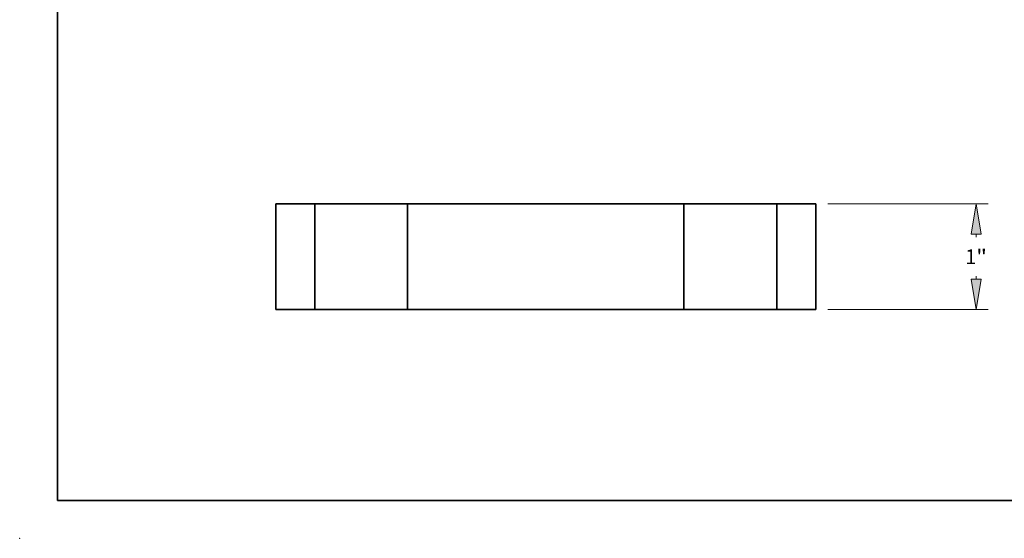
# Model space of a CAD drawing. Extents: x 0 to 10.8, y 0 to 8.3.
# Drawn here: x 0 to 6.5, y 0 to 3.4 of the extents above; entities that cross this region are included whole.
import ezdxf
from ezdxf.enums import TextEntityAlignment as Align

# ---------------------------------------------------------------- set-up
doc = ezdxf.new("R2010")
doc.units = 0
doc.header["$MEASUREMENT"] = 0
doc.layers.get('0').update_dxf_attribs({"lineweight": 13})
doc.layers.add('1', color=7, linetype='Continuous', lineweight=13)
doc.styles.get("Standard").update_dxf_attribs({"font": 'isocp.shx'})

# ---------------------------------------------------------------- blocks, each defined once
blk = doc.blocks.new('BLOCK15')
at = {"color": 7, "lineweight": 13, "ltscale": 0.03937}
for p, q in [((2.6725, 1), (4.1932, 1)), ((2.6725, 0), (4.1932, 0))]:
    blk.add_line(p, q, dxfattribs=at)
at = {"color": 7, "lineweight": 13, "ltscale": 0.000740537}
blk.add_line((4.0807, 0.6847), (4.0807, 0.7143), dxfattribs=at)
at = {"color": 7, "lineweight": 13, "ltscale": 0.000744475}
blk.add_line((4.0807, 0.2857), (4.0807, 0.3155), dxfattribs=at)
at = {"color": 7, "lineweight": 13, "ltscale": 0.03937}
for points in [[(4.1283, 0.7143), (4.0807, 1), (4.0331, 0.7143)], [(4.0331, 0.2857), (4.0807, 0), (4.1283, 0.2857)]]:
    blk.add_lwpolyline(points, close=True, dxfattribs=at)
for points in [[(4.1283, 0.7143), (4.0807, 1), (4.1283, 0.7143), (4.0331, 0.7143)], [(4.0331, 0.2857), (4.0807, 0), (4.0331, 0.2857), (4.1283, 0.2857)]]:
    blk.add_solid(points, dxfattribs=at)
for s, p, p2 in [('1', (3.9783, 0.4298), (4.0799, 0.4298)), ('"', (4.0799, 0.4298), (4.183, 0.4298))]:
    blk.add_text(s, height=0.1406, dxfattribs=at).set_placement(p, p2, align=Align.FIT)
blk = doc.blocks.new('BLOCK16')
at = {"color": 7, "lineweight": 5, "ltscale": 0.03937}
for p, q in [((-2.56, 0), (-2.56, 1)), ((-2.19, 1), (-2.19, 0))]:
    blk.add_line(p, q, dxfattribs=at)
at = {"color": 7, "lineweight": 5, "ltscale": 0.00925}
for p, q in [((-2.56, 1), (-2.19, 1)), ((-2.19, 0), (-2.56, 0))]:
    blk.add_line(p, q, dxfattribs=at)
blk = doc.blocks.new('BLOCK17')
at = {"color": 7, "lineweight": 5, "ltscale": 0.03937}
for p, q in [((-1.31, 0), (-1.31, 1)), ((-1.31, 1), (1.31, 1)), ((1.31, 1), (1.31, 0)), ((1.31, 0), (-1.31, 0))]:
    blk.add_line(p, q, dxfattribs=at)
blk = doc.blocks.new('BLOCK18')
at = {"color": 7, "lineweight": 5, "ltscale": 0.00925}
for p, q in [((2.19, 1), (2.56, 1)), ((2.56, 0), (2.19, 0))]:
    blk.add_line(p, q, dxfattribs=at)
at = {"color": 7, "lineweight": 5, "ltscale": 0.03937}
for p, q in [((2.19, 0), (2.19, 1)), ((2.56, 1), (2.56, 0))]:
    blk.add_line(p, q, dxfattribs=at)

msp = doc.modelspace()

# ---------------------------------------------------------------- linework, layer by layer
at = {"color": 7, "lineweight": 35, "ltscale": 0.0175}
for p, q in [((1.6988, 2.2197), (1.6988, 1.5197)), ((1.9578, 2.2197), (1.9578, 1.5197)), ((2.5738, 2.2197), (2.5738, 1.5197)), ((4.4078, 2.2197), (4.4078, 1.5197)), ((5.0238, 2.2197), (5.0238, 1.5197)), ((5.2828, 2.2197), (5.2828, 1.5197))]:
    msp.add_line(p, q, dxfattribs=at)
at = {"color": 7, "lineweight": 35, "ltscale": 0.006475}
for p, q in [((1.9578, 2.2197), (1.6988, 2.2197)), ((5.2828, 2.2197), (5.0238, 2.2197)), ((1.9578, 1.5197), (1.6988, 1.5197)), ((5.2828, 1.5197), (5.0238, 1.5197))]:
    msp.add_line(p, q, dxfattribs=at)
at = {"color": 7, "lineweight": 35, "ltscale": 0.000942614}
for p, q in [((1.9578, 2.2197), (1.9955, 2.2197)), ((4.4078, 2.2197), (4.4455, 2.2197)), ((1.9578, 1.5197), (1.9955, 1.5197)), ((4.4078, 1.5197), (4.4455, 1.5197))]:
    msp.add_line(p, q, dxfattribs=at)
at = {"color": 7, "lineweight": 35, "ltscale": 0.014457}
for p, q in [((1.9955, 2.2197), (2.5738, 2.2197)), ((4.4455, 2.2197), (5.0238, 2.2197)), ((1.9955, 1.5197), (2.5738, 1.5197)), ((4.4455, 1.5197), (5.0238, 1.5197))]:
    msp.add_line(p, q, dxfattribs=at)
at = {"color": 7, "lineweight": 35, "ltscale": 0.03937}
for p, q in [((4.4078, 2.2197), (2.5738, 2.2197)), ((4.4078, 1.5197), (2.5738, 1.5197))]:
    msp.add_line(p, q, dxfattribs=at)
at = {"color": 7, "lineweight": 5, "ltscale": 0.03937}
msp.add_point((0, 0), dxfattribs=at)
at = {"layer": '1', "color": 7, "lineweight": 35, "ltscale": 0.03937}
for q in [(0.25, 8.25), (10.75, 0.25)]:
    msp.add_line((0.25, 0.25), q, dxfattribs=at)

# ---------------------------------------------------------------- block references
at = {"lineweight": 0, "xscale": 0.7, "yscale": 0.7, "zscale": 0.7}
for name in ['BLOCK16', 'BLOCK17', 'BLOCK18', 'BLOCK15']:
    msp.add_blockref(name, (3.4908, 1.5197), dxfattribs=at)

doc.saveas('drawing.dxf')
